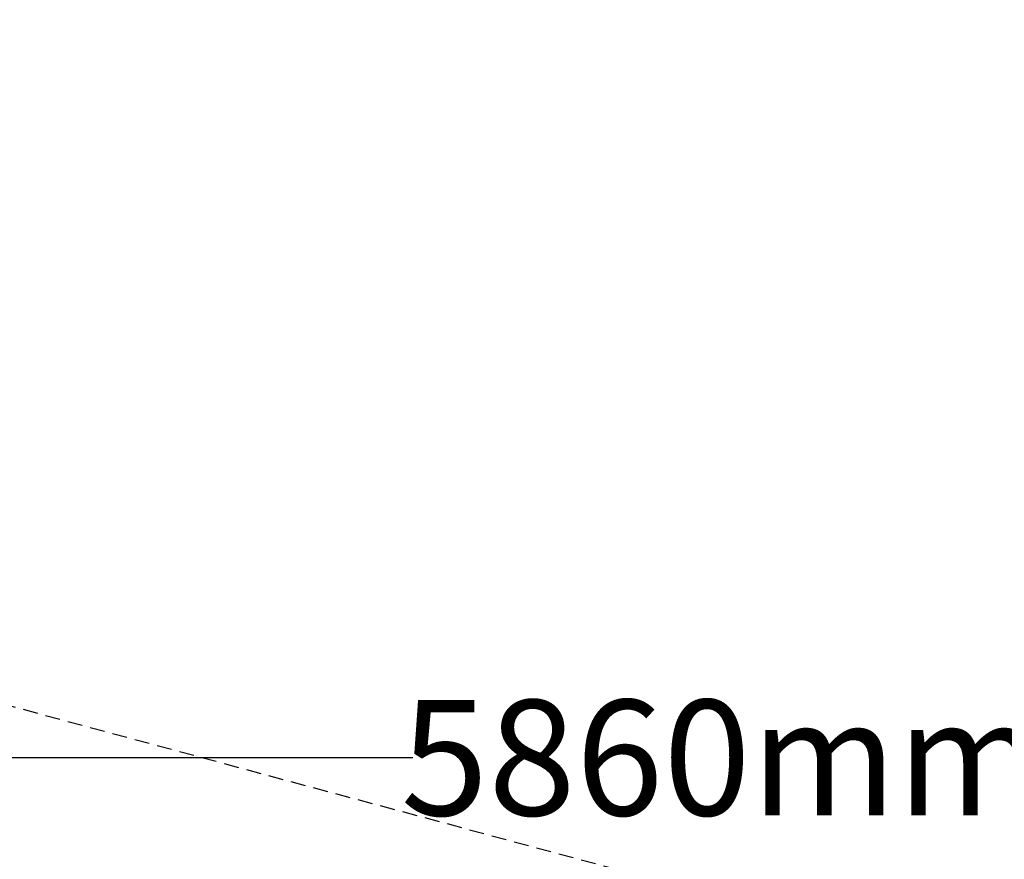
# Model space of a CAD drawing. Units: millimetres. Extents: x -2212 to 8762, y -3955 to 3102.
# Drawn here: x 1497 to 3286, y -2306 to -780 of the extents above; entities that cross this region are included whole.
import ezdxf

# ---------------------------------------------------------------- set-up
doc = ezdxf.new("R2010")
doc.units = ezdxf.units.MM
doc.header["$PDMODE"] = 35
doc.header["$PDSIZE"] = 5
doc.linetypes.add('HIDDENX2', pattern=[1.4, 0.9, -0.5])
doc.layers.add('CN-1059-Fallzone', color=7, linetype='HIDDENX2', lineweight=25)
doc.layers.add('DIM', color=2, linetype='Continuous', lineweight=25)
doc.styles.add('KL2021', font='arial.ttf')
doc.dimstyles.new('KL DIM', dxfattribs={"dimscale": 70, "dimtxt": 3, "dimasz": 1, "dimexe": 0.18, "dimexo": 0.0625, "dimgap": 0.09, "dimtad": 0, "dimtih": 1, "dimtoh": 1, "dimdec": 0, "dimzin": 0, "dimdsep": 46, "dimtxsty": 'KL2021', "dimcen": 0.09, "dimclrt": 256, "dimadec": 0, "dimazin": 0, "dimtfac": 1, "dimtdec": 0, "dimtofl": 0, "dimtmove": 0, "dimatfit": 3, "dimfxl": 8, "dimfxlon": 1, "dimtfillclr": 256, "dimtolj": 1, "dimtzin": 0, "dimarcsym": 0})

# ---------------------------------------------------------------- blocks, each defined once
blk = doc.blocks.new('CN-1059-Slide with Inclined Trapezoid_PLAN')
at = {"layer": 'CN-1059-Fallzone', "ltscale": 30}
blk.add_lwpolyline([(-1578.3, -1202.1), (5222.8, -3036.7, 0.521892), (7247.8, -1366.2), (7253.1, 1499.5, 0.497227), (5221.5, 3043.1), (-1477.4, 1200.8, 0.336139), (-2212.2, 241.7), (-2212.2, -239.2, 0.291377), (-1578.3, -1202.1)], format="xyb", dxfattribs=at)
blk = doc.blocks.new('*D9')
at = {"layer": 'Defpoints', "color": 0, "transparency": 16777216}
for p in [(-2212.2, 1.3), (7247.8, -1366.2), (7247.8, -3816.8)]:
    blk.add_point(p, dxfattribs=at)
at = {"layer": 'DIM', "color": 0, "lineweight": -2, "transparency": 16777216}
for p, q in [((-2212.2, -3256.8), (-2212.2, -3829.4)), ((7247.8, -3256.8), (7247.8, -3829.4)), ((-2142.2, -3816.8), (1956.3, -3816.8)), ((7177.8, -3816.8), (3079.3, -3816.8))]:
    blk.add_line(p, q, dxfattribs=at)
at = {"layer": 'DIM', "color": 0, "transparency": 16777216}
for points in [[(-2142.2, -3805.1), (-2142.2, -3828.4), (-2212.2, -3816.8)], [(7177.8, -3805.1), (7177.8, -3828.4), (7247.8, -3816.8)]]:
    blk.add_solid(points, dxfattribs=at)
at = {"layer": 'DIM', "transparency": 16777216, "insert": (2517.8, -3816.8), "char_height": 210, "attachment_point": 5, "style": 'KL2021'}
blk.add_mtext('\\A1;9460mm', dxfattribs=at)
blk = doc.blocks.new('*D14')
at = {"layer": 'Defpoints', "color": 0, "transparency": 16777216}
for p in [(-157.1, -111.6, -1322.9), (5702.9, -111.6, -1322.9), (5702.9, -2121.3)]:
    blk.add_point(p, dxfattribs=at)
at = {"layer": 'DIM', "color": 0, "lineweight": -2, "transparency": 16777216}
for p, q in [((-157.1, -1654.7), (-157.1, -2133.9)), ((5702.9, -1654.7), (5702.9, -2133.9)), ((-87.1, -2121.3), (2211.4, -2121.3)), ((5632.9, -2121.3), (3334.3, -2121.3))]:
    blk.add_line(p, q, dxfattribs=at)
at = {"layer": 'DIM', "color": 0, "transparency": 16777216}
for points in [[(-87.1, -2109.6), (-87.1, -2132.9), (-157.1, -2121.3)], [(5632.9, -2109.6), (5632.9, -2132.9), (5702.9, -2121.3)]]:
    blk.add_solid(points, dxfattribs=at)
at = {"layer": 'DIM', "transparency": 16777216, "insert": (2772.9, -2121.3), "char_height": 210, "attachment_point": 5, "style": 'KL2021'}
blk.add_mtext('\\A1;5860mm', dxfattribs=at)

msp = doc.modelspace()

# ---------------------------------------------------------------- block references
msp.add_blockref('CN-1059-Slide with Inclined Trapezoid_PLAN', (0, 0))

# ---------------------------------------------------------------- dimensions: what is measured, and where the dimension line sits
at = {"layer": 'DIM'}
for base, p1, p2, picture, middle in [((7247.8, -3816.8), (-2212.2, 1.3), (7247.8, -1366.2), '*D9', (2517.8, -3816.8)), ((5702.9, -2121.3), (-157.1, -111.6, -1322.9), (5702.9, -111.6, -1322.9), '*D14', (2772.9, -2121.3))]:
    dim = msp.add_linear_dim(base=base, p1=p1, p2=p2, dimstyle='KL DIM', override={"dimpost": 'mm'}, dxfattribs=at)
    dim.commit()
    dim.dimension.update_dxf_attribs({"geometry": picture, "text_midpoint": middle})

doc.saveas('drawing.dxf')
